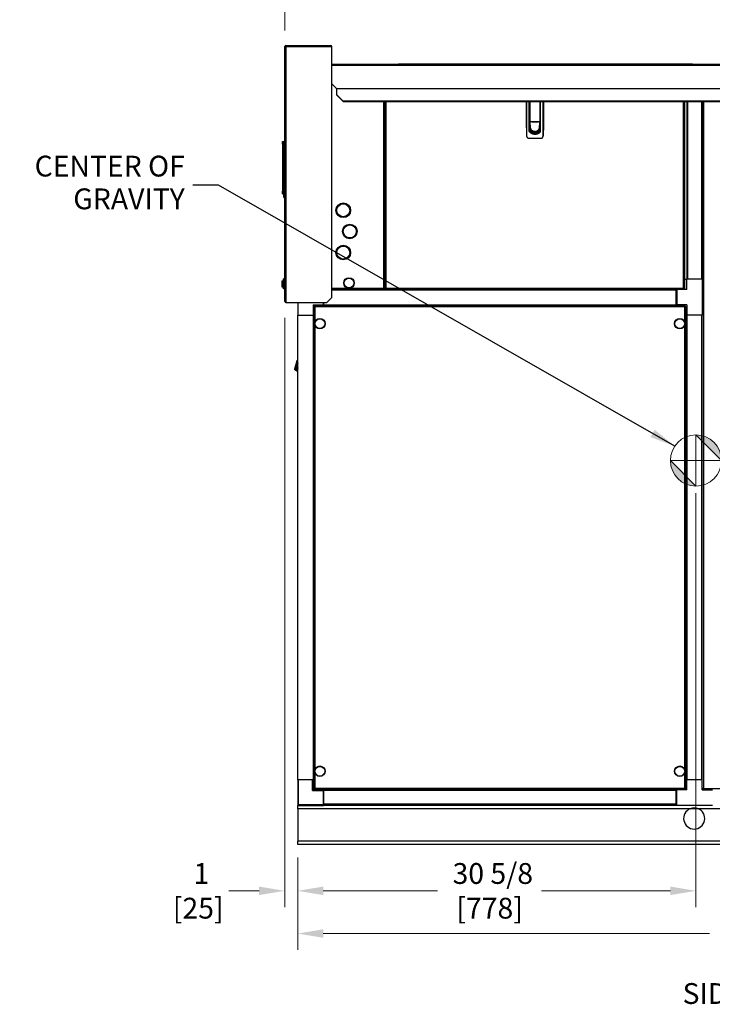
# Model space of a CAD drawing. Units: inches. Extents: x 29 to 319, y 15 to 214.
# Drawn here: x 109 to 163, y 66 to 141 of the extents above; entities that cross this region are included whole.
import ezdxf

# ---------------------------------------------------------------- set-up
doc = ezdxf.new("R2010")
doc.units = ezdxf.units.IN
doc.header["$LTSCALE"] = 20
doc.header["$MEASUREMENT"] = 0
for name, color, linetype, lineweight in [('Center Mark(ANSI)', 7, 'Continuous', 18), ('Dimensions(ANSI)', 7, 'Continuous', 18), ('Symbols(ANSI)', 7, 'Continuous', 25), ('Visible Edges(ANSI)', 7, 'Continuous', 25), ('Visible Tangent Edges(ANSI)', 7, 'Continuous', 25)]:
    doc.layers.add(name, color=color, linetype=linetype, lineweight=lineweight)
doc.styles.add('Current-ANSI', font='arial.ttf')
doc.styles.add('MESTEK', font='arial.ttf')
doc.dimstyles.new('MESTEK FRACTIONS', dxfattribs={"dimscale": 20, "dimtxt": 0.08, "dimasz": 0.098425, "dimexe": 0.063, "dimexo": 0.0625, "dimgap": 0.031496, "dimtad": 0, "dimtih": 1, "dimtoh": 1, "dimdec": 4, "dimrnd": 1e-08, "dimzin": 1, "dimdsep": 46, "dimlunit": 5, "dimtxsty": 'MESTEK', "dimcen": 0.09, "dimdle": 0.393701, "dimclrd": 7, "dimclre": 7, "dimclrt": 7, "dimadec": 0, "dimazin": 0, "dimtfac": 1, "dimtofl": 0, "dimtmove": 0, "dimatfit": 3, "dimfxl": 0, "dimfrac": 2, "dimtolj": 1, "dimtzin": 0, "dimlwd": 15, "dimlwe": 15, "dimarcsym": 0})
doc.dimstyles.new('MESTEK FRACTIONS$7', dxfattribs={"dimscale": 20, "dimtxt": 0.08, "dimasz": 0.098425, "dimexe": 0.063, "dimexo": 0.0625, "dimgap": 0.031496, "dimtad": 0, "dimtih": 1, "dimtoh": 1, "dimdec": 4, "dimrnd": 1e-08, "dimzin": 1, "dimdsep": 46, "dimlunit": 5, "dimtxsty": 'MESTEK', "dimcen": 0.09, "dimdle": 0.393701, "dimclrd": 7, "dimclre": 7, "dimclrt": 7, "dimadec": 0, "dimazin": 0, "dimtfac": 1, "dimtofl": 0, "dimtmove": 0, "dimatfit": 3, "dimfxl": 0, "dimfrac": 2, "dimtolj": 1, "dimtzin": 0, "dimlwd": 25, "dimlwe": 15, "dimarcsym": 0})

# ---------------------------------------------------------------- blocks, each defined once
blk = doc.blocks.new('*D11')
at = {"layer": 'Defpoints', "color": 0, "linetype": 'Continuous'}
for p in [(198.581, 153.507), (129.671, 139.304), (198.581, 102.311)]:
    blk.add_point(p, dxfattribs=at)
at = {"layer": 'Dimensions(ANSI)', "color": 7, "linetype": 'Continuous', "lineweight": 15}
for p, q in [((129.671, 140.554), (129.671, 154.767)), ((198.581, 103.561), (198.581, 154.767)), ((131.64, 153.507), (158.887, 153.507)), ((196.612, 153.507), (169.365, 153.507))]:
    blk.add_line(p, q, dxfattribs=at)
at = {"layer": 'Dimensions(ANSI)', "color": 7, "linetype": 'Continuous'}
for points in [[(131.64, 153.835), (131.64, 153.179), (129.671, 153.507)], [(196.612, 153.835), (196.612, 153.179), (198.581, 153.507)]]:
    blk.add_solid(points, dxfattribs=at)
at = {"layer": 'Dimensions(ANSI)', "color": 7, "linetype": 'Continuous', "lineweight": 18, "insert": (164.126, 153.507), "char_height": 1.6, "attachment_point": 5, "style": 'MESTEK'}
blk.add_mtext('\\A1; 68 15/16\\P[1750]', dxfattribs=at)
blk = doc.blocks.new('*D12')
at = {"layer": 'Defpoints', "color": 0, "linetype": 'Continuous'}
for p in [(177.492, 148.082), (129.671, 139.304), (177.492, 130.76)]:
    blk.add_point(p, dxfattribs=at)
at = {"layer": 'Dimensions(ANSI)', "color": 7, "linetype": 'Continuous', "lineweight": 15}
for p, q in [((129.671, 140.554), (129.671, 149.342)), ((177.492, 132.01), (177.492, 149.342)), ((131.64, 148.082), (148.342, 148.082)), ((175.523, 148.082), (158.821, 148.082))]:
    blk.add_line(p, q, dxfattribs=at)
at = {"layer": 'Dimensions(ANSI)', "color": 7, "linetype": 'Continuous'}
for points in [[(131.64, 148.41), (131.64, 147.754), (129.671, 148.082)], [(175.523, 148.41), (175.523, 147.754), (177.492, 148.082)]]:
    blk.add_solid(points, dxfattribs=at)
at = {"layer": 'Dimensions(ANSI)', "color": 7, "linetype": 'Continuous', "lineweight": 18, "insert": (153.581, 148.082), "char_height": 1.6, "attachment_point": 5, "style": 'MESTEK'}
blk.add_mtext('\\A1; 47 13/16\\P[1215]', dxfattribs=at)
blk = doc.blocks.new('*D13')
at = {"layer": 'Defpoints', "color": 0, "linetype": 'Continuous'}
for p in [(130.671, 78.224), (197.171, 78.224), (197.171, 71.126)]:
    blk.add_point(p, dxfattribs=at)
at = {"layer": 'Dimensions(ANSI)', "color": 7, "linetype": 'Continuous', "lineweight": 15}
for p, q in [((130.671, 76.974), (130.671, 69.866)), ((197.171, 76.974), (197.171, 69.866)), ((132.64, 71.126), (162.36, 71.126)), ((195.203, 71.126), (170.337, 71.126))]:
    blk.add_line(p, q, dxfattribs=at)
at = {"layer": 'Dimensions(ANSI)', "color": 7, "linetype": 'Continuous'}
for points in [[(132.64, 71.454), (132.64, 70.798), (130.671, 71.126)], [(195.203, 71.454), (195.203, 70.798), (197.171, 71.126)]]:
    blk.add_solid(points, dxfattribs=at)
at = {"layer": 'Dimensions(ANSI)', "color": 7, "linetype": 'Continuous', "lineweight": 18, "insert": (166.348, 71.126), "char_height": 1.6, "attachment_point": 5, "style": 'MESTEK'}
blk.add_mtext('\\A1; 66 1/2\\P[1689]', dxfattribs=at)
blk = doc.blocks.new('*D14')
at = {"layer": 'Defpoints', "color": 0, "linetype": 'Continuous'}
for p in [(129.671, 119.716), (130.671, 78.224), (130.671, 74.41)]:
    blk.add_point(p, dxfattribs=at)
at = {"layer": 'Dimensions(ANSI)', "color": 7, "linetype": 'Continuous', "lineweight": 15}
for p, q in [((129.671, 118.466), (129.671, 73.15)), ((130.671, 76.974), (130.671, 73.15)), ((127.703, 74.41), (125.363, 74.41)), ((132.64, 74.41), (134.608, 74.41))]:
    blk.add_line(p, q, dxfattribs=at)
at = {"layer": 'Dimensions(ANSI)', "color": 7, "linetype": 'Continuous'}
for points in [[(127.703, 74.738), (127.703, 74.082), (129.671, 74.41)], [(132.64, 74.738), (132.64, 74.082), (130.671, 74.41)]]:
    blk.add_solid(points, dxfattribs=at)
at = {"layer": 'Dimensions(ANSI)', "color": 7, "linetype": 'Continuous', "lineweight": 18, "insert": (123.018, 74.41), "char_height": 1.6, "attachment_point": 5, "style": 'MESTEK'}
blk.add_mtext('\\A1; 1\\P[25]', dxfattribs=at)
blk = doc.blocks.new('*D15')
at = {"layer": 'Defpoints', "color": 0, "linetype": 'Continuous'}
for p in [(161.304, 106.238), (130.671, 78.224), (161.304, 74.41)]:
    blk.add_point(p, dxfattribs=at)
at = {"layer": 'Dimensions(ANSI)', "color": 7, "linetype": 'Continuous', "lineweight": 15}
for p, q in [((161.304, 104.988), (161.304, 73.15)), ((130.671, 76.974), (130.671, 73.15)), ((132.64, 74.41), (141.437, 74.41)), ((159.335, 74.41), (149.434, 74.41))]:
    blk.add_line(p, q, dxfattribs=at)
at = {"layer": 'Dimensions(ANSI)', "color": 7, "linetype": 'Continuous'}
for points in [[(132.64, 74.738), (132.64, 74.081), (130.671, 74.41)], [(159.335, 74.738), (159.335, 74.081), (161.304, 74.41)]]:
    blk.add_solid(points, dxfattribs=at)
at = {"layer": 'Dimensions(ANSI)', "color": 7, "linetype": 'Continuous', "lineweight": 18, "insert": (145.435, 74.41), "char_height": 1.6, "attachment_point": 5, "style": 'MESTEK'}
blk.add_mtext('\\A1; 30 5/8\\P[778]', dxfattribs=at)
blk = doc.blocks.new('Origin Indicator Symbol1')
at = {"layer": 'Dimensions(ANSI)'}
h = blk.add_hatch(color=7, dxfattribs=at)
edge = h.paths.add_edge_path(flags=0)
edge.add_line((8.0652, 5.4728), (8.1636, 5.3744))
edge.add_arc((8.0652, 5.3744), 0.0984, 0, 90)
h = blk.add_hatch(color=7, dxfattribs=at)
edge = h.paths.add_edge_path(flags=0)
edge.add_line((8.0652, 5.276), (7.9668, 5.3744))
edge.add_arc((8.0652, 5.3744), 0.0984, 180, 270)
at = {"layer": 'Dimensions(ANSI)', "color": 7, "linetype": 'Continuous'}
for p, q in [((8.0652, 5.4728), (8.1636, 5.3744)), ((8.0652, 5.276), (7.9668, 5.3744))]:
    blk.add_line(p, q, dxfattribs=at)
at = {"layer": 'Dimensions(ANSI)', "color": 7, "linetype": 'Continuous', "flags": 128}
for points in [[(8.0652, 5.3744), (8.0652, 5.4728)], [(8.0652, 5.3744), (7.9668, 5.3744)], [(8.0652, 5.3744), (8.1636, 5.3744)], [(8.0652, 5.3744), (8.0652, 5.276)]]:
    blk.add_lwpolyline(points, dxfattribs=at)
at = {"layer": 'Dimensions(ANSI)', "color": 7, "linetype": 'Continuous'}
blk.add_circle((8.0652, 5.3744), 0.0984, dxfattribs=at)
for start, end in [(0, 90), (180, 270)]:
    blk.add_arc((8.0652, 5.3744), 0.0984, start, end, dxfattribs=at)
at = {"layer": 'Dimensions(ANSI)', "color": 7}
for points in [[(8.0652, 5.3744), (8.1636, 5.3744), (8.0652, 5.4728), (8.0652, 5.3744)], [(8.0652, 5.3744), (8.0652, 5.4728), (8.0652, 5.276), (8.0652, 5.3744)], [(8.0652, 5.3744), (8.0652, 5.276), (7.9668, 5.3744), (8.0652, 5.3744)], [(8.0652, 5.3744), (7.9668, 5.3744), (8.0652, 5.3744)]]:
    blk.add_solid(points, dxfattribs=at)
blk = doc.blocks.new('*D17')
at = {"layer": 'Defpoints', "color": 0, "linetype": 'Continuous'}
for p in [(206.711, 161.011), (206.711, 159.137), (129.671, 139.304)]:
    blk.add_point(p, dxfattribs=at)
at = {"layer": 'Dimensions(ANSI)', "color": 7, "linetype": 'Continuous', "lineweight": 15}
for p, q in [((129.671, 140.554), (129.671, 162.271)), ((206.711, 160.387), (206.711, 162.271)), ((131.64, 161.011), (164.071, 161.011)), ((204.742, 161.011), (173.307, 161.011))]:
    blk.add_line(p, q, dxfattribs=at)
at = {"layer": 'Dimensions(ANSI)', "color": 7, "linetype": 'Continuous'}
for points in [[(131.64, 161.34), (131.64, 160.683), (129.671, 161.011)], [(204.742, 161.34), (204.742, 160.683), (206.711, 161.011)]]:
    blk.add_solid(points, dxfattribs=at)
at = {"layer": 'Dimensions(ANSI)', "color": 7, "linetype": 'Continuous', "lineweight": 18, "insert": (168.689, 161.011), "char_height": 1.6, "attachment_point": 5, "style": 'MESTEK'}
blk.add_mtext('\\A1; 77 1/16\\P[1957]', dxfattribs=at)

msp = doc.modelspace()

# ---------------------------------------------------------------- linework, layer by layer
at = {"layer": 'Center Mark(ANSI)', "linetype": 'Continuous'}
for p, q in [((161.30382, 108.73759), (161.30382, 106.23759)), ((162.55382, 107.48759), (160.05382, 107.48759))]:
    msp.add_line(p, q, dxfattribs=at)
at = {"layer": 'Visible Edges(ANSI)'}
for p, q in [((129.75224, 139.30377), (129.67124, 139.30377)), ((129.67124, 119.71577), (129.67124, 139.30377)), ((129.75224, 139.38477), (133.21524, 139.38477)), ((129.75224, 139.38477), (129.75224, 139.33477)), ((129.75224, 139.33477), (133.21524, 139.33477)), ((129.75224, 139.3277), (133.29624, 139.3277)), ((129.75224, 139.30377), (129.75224, 139.3277)), ((133.29624, 120.00977), (133.29624, 139.3277)), ((133.29624, 137.94727), (197.26075, 137.94727)), ((138.44129, 137.96227), (138.42043, 137.96227)), ((138.42043, 137.94727), (138.42043, 137.96227)), ((138.44129, 137.94727), (138.44129, 137.96227)), ((161.03784, 137.96227), (138.44129, 137.96227)), ((161.03784, 137.94727), (161.03784, 137.96227)), ((133.6586, 136.07946), (133.29624, 136.44182)), ((133.67125, 136.07004), (133.66715, 136.07407)), ((133.66715, 136.07407), (133.66715, 136.07095)), ((133.66715, 136.07095), (133.66715, 136.06539)), ((133.66715, 136.06539), (133.67125, 136.06135)), ((133.67125, 135.59634), (133.67125, 136.07004)), ((134.17125, 135.10394), (133.67125, 135.59634)), ((133.67125, 135.58766), (133.67125, 135.59634)), ((133.67125, 135.58766), (134.17125, 135.09526)), ((195.88825, 135.10394), (134.17125, 135.10394)), ((134.17125, 135.09526), (134.17125, 135.10394)), ((134.17125, 135.09526), (195.88825, 135.09526)), ((137.36724, 135.09526), (137.36724, 120.72046)), ((137.36724, 120.74439), (137.36724, 135.09526)), ((148.48297, 132.77749), (148.48297, 135.09526)), ((148.52315, 133.55995), (148.52315, 135.09526)), ((149.31055, 135.09526), (149.31055, 133.55995)), ((149.34911, 132.77749), (149.34911, 135.09526)), ((160.42974, 135.09526), (160.42974, 120.72046)), ((160.60225, 135.09526), (160.60225, 121.42227)), ((161.78335, 135.09526), (161.78335, 121.42227)), ((161.79624, 121.42227), (161.79624, 135.09526)), ((148.52315, 134.72137), (148.48297, 134.72137)), ((148.52315, 134.32767), (148.48297, 134.32767)), ((149.34911, 134.72137), (149.31055, 134.72137)), ((149.31055, 134.32767), (149.34911, 134.32767)), ((148.52315, 133.63869), (148.48297, 133.63869)), ((148.5224, 133.40247), (148.48297, 133.40247)), ((148.48297, 133.32373), (148.5224, 133.32373)), ((148.5224, 133.51512), (148.5224, 133.5851)), ((148.5224, 133.5851), (148.52315, 133.5851)), ((149.3098, 133.51512), (148.5224, 133.51512)), ((148.52462, 133.49161), (148.5224, 133.51512)), ((148.5224, 133.51512), (148.5224, 133.48194)), ((148.5224, 133.48194), (148.5224, 133.43357)), ((148.5224, 133.43357), (148.5224, 133.3852)), ((148.5224, 133.3852), (148.5224, 133.33683)), ((148.5224, 133.33683), (148.5224, 133.24009)), ((148.5224, 133.24009), (148.5224, 133.14335)), ((148.52683, 133.4681), (148.52462, 133.49161)), ((148.52905, 133.44459), (148.52683, 133.4681)), ((148.53126, 133.42108), (148.52905, 133.44459)), ((148.53569, 133.37407), (148.53126, 133.42108)), ((148.54012, 133.32705), (148.53569, 133.37407)), ((148.54455, 133.28004), (148.54012, 133.32705)), ((148.54284, 133.54027), (149.29087, 133.54027)), ((148.54898, 133.23302), (148.54455, 133.28004)), ((148.55341, 133.186), (148.54898, 133.23302)), ((148.67201, 133.54027), (148.67201, 133.53063)), ((148.67201, 133.53063), (149.1602, 133.53063)), ((148.6885, 133.54027), (148.6885, 133.53063)), ((149.1452, 133.53063), (149.1452, 133.54027)), ((149.1602, 133.53063), (149.1602, 133.54027)), ((149.2788, 133.186), (149.28323, 133.23302)), ((149.28323, 133.23302), (149.28766, 133.28004)), ((149.28766, 133.28004), (149.29209, 133.32705)), ((149.29209, 133.32705), (149.29652, 133.37407)), ((149.29652, 133.37407), (149.30095, 133.42108)), ((149.30095, 133.42108), (149.30316, 133.44459)), ((149.30316, 133.44459), (149.30537, 133.4681)), ((149.30537, 133.4681), (149.30759, 133.49161)), ((149.30759, 133.49161), (149.3098, 133.51512)), ((149.3098, 133.55457), (149.3098, 133.51512)), ((149.3098, 133.51512), (149.3098, 133.48194)), ((149.3098, 133.48194), (149.3098, 133.43357)), ((149.3098, 133.43357), (149.3098, 133.3852)), ((149.34911, 133.40247), (149.3098, 133.40247)), ((149.3098, 133.3852), (149.3098, 133.33683)), ((149.3098, 133.33683), (149.3098, 133.24009)), ((149.3098, 133.32373), (149.34911, 133.32373)), ((149.3098, 133.24009), (149.3098, 133.14335)), ((149.31055, 133.63869), (149.34911, 133.63869)), ((148.48297, 132.9694), (148.5224, 132.9694)), ((148.5224, 133.14335), (148.5224, 133.04661)), ((148.55784, 133.13899), (148.5224, 132.7564)), ((148.5224, 133.04661), (148.5224, 132.94987)), ((148.5224, 132.94987), (148.5224, 132.85314)), ((148.5224, 132.85314), (148.5224, 132.7564)), ((148.5224, 132.7564), (148.5224, 132.73063)), ((148.55784, 133.13899), (148.55341, 133.186)), ((148.9161, 132.58009), (148.76263, 132.58009)), ((149.06952, 132.58009), (148.9161, 132.58009)), ((149.27437, 133.13899), (149.2788, 133.186)), ((149.27437, 133.13899), (149.3098, 132.7564)), ((149.3098, 133.14335), (149.3098, 133.04661)), ((149.3098, 133.04661), (149.3098, 132.94987)), ((149.3098, 132.9694), (149.34911, 132.9694)), ((149.3098, 132.94987), (149.3098, 132.85314)), ((149.3098, 132.85314), (149.3098, 132.7564)), ((149.3098, 132.7564), (149.3098, 132.73076)), ((129.49124, 132.0006), (129.61624, 132.0461)), ((129.49124, 131.8131), (129.49124, 132.0006)), ((129.49124, 131.8131), (129.49124, 128.1881)), ((129.61624, 131.8131), (129.61624, 132.0461)), ((129.61624, 131.30218), (129.61624, 131.8131)), ((148.41263, 132.28042), (149.41946, 132.28042)), ((129.61624, 131.5006), (129.67124, 131.5006)), ((129.67124, 131.3171), (129.67114, 131.3171)), ((129.67114, 131.3171), (129.67114, 127.70292)), ((129.49124, 128.0006), (129.49124, 128.1881)), ((129.49124, 128.0006), (129.59179, 127.964)), ((129.67124, 127.70292), (129.67114, 127.70292)), ((161.78335, 123.07959), (161.79624, 123.07959)), ((161.78335, 122.53959), (161.79624, 122.53959)), ((129.45824, 121.29127), (129.58324, 121.29127)), ((129.45824, 121.29127), (129.45824, 121.07227)), ((129.58324, 120.69727), (129.58324, 121.44727)), ((129.67124, 121.44727), (129.58324, 121.44727)), ((160.42974, 121.42227), (160.60225, 121.42227)), ((160.60524, 121.42227), (160.60225, 121.42227)), ((161.80124, 121.42227), (160.60524, 121.42227)), ((160.60524, 120.64327), (160.60524, 121.42227)), ((161.80124, 118.66827), (161.80124, 121.42227)), ((129.45824, 121.07227), (129.58324, 121.07227)), ((129.45824, 121.07227), (129.45824, 120.85327)), ((129.45824, 120.85327), (129.58324, 120.85327)), ((129.67124, 120.69727), (129.58324, 120.69727)), ((137.31016, 120.66339), (133.29624, 120.66339)), ((133.29624, 120.63039), (159.78124, 120.63039)), ((137.31016, 120.73096), (137.31016, 120.71339)), ((137.31016, 120.66339), (137.31016, 120.71339)), ((137.36724, 120.72046), (137.31724, 120.72046)), ((137.36724, 120.74439), (137.44824, 120.74439)), ((137.39824, 120.72046), (137.36724, 120.72046)), ((137.36724, 120.66339), (137.36724, 120.71339)), ((137.36724, 120.71339), (137.44824, 120.71339)), ((137.44824, 120.66339), (137.36724, 120.66339)), ((137.44824, 120.72046), (137.39824, 120.72046)), ((137.44824, 120.66339), (137.44824, 120.74439)), ((160.37266, 120.66339), (137.44824, 120.66339)), ((159.78124, 120.63039), (159.78124, 120.66339)), ((159.78124, 120.63039), (159.78124, 120.61071)), ((159.78124, 119.46897), (159.78124, 120.61071)), ((159.82124, 120.56527), (159.78124, 120.56527)), ((159.82124, 120.50327), (159.82124, 120.56527)), ((159.82124, 120.50327), (159.82124, 119.57727)), ((159.82624, 120.66339), (159.82624, 120.64327)), ((159.82624, 120.64327), (159.82624, 119.44727)), ((160.60524, 120.64327), (159.82624, 120.64327)), ((160.35613, 120.72992), (160.37266, 120.71339)), ((160.37974, 120.72046), (160.3632, 120.73699)), ((160.37266, 120.66339), (160.37266, 120.71339)), ((160.42974, 120.72046), (160.37974, 120.72046)), ((129.75224, 119.71577), (129.67124, 119.71577)), ((129.75224, 119.71577), (129.75224, 119.63477)), ((129.75224, 119.63477), (132.92124, 119.63477)), ((130.67124, 119.63477), (130.67124, 118.66827)), ((132.64624, 119.44727), (132.64624, 119.63477)), ((132.65124, 119.58727), (132.65124, 119.63477)), ((132.65624, 119.63477), (132.65624, 119.46897)), ((133.29624, 120.00977), (132.92124, 119.63477)), ((131.86724, 119.44727), (131.86724, 118.66827)), ((131.86724, 119.44727), (132.64624, 119.44727)), ((131.90624, 82.29125), (131.90624, 119.32629)), ((131.90624, 119.32629), (131.95624, 119.32629)), ((131.96684, 119.3869), (160.47063, 119.3869)), ((131.96684, 119.3869), (131.96684, 119.3369)), ((132.64624, 119.3869), (132.64624, 119.44727)), ((132.65124, 119.58727), (132.65124, 119.52527)), ((132.65124, 119.52527), (132.65624, 119.52527)), ((132.65624, 119.44929), (132.65624, 119.46897)), ((132.65624, 119.44929), (159.78124, 119.44929)), ((132.65624, 119.44929), (132.65624, 119.3869)), ((159.82124, 119.51527), (159.78124, 119.51527)), ((159.78124, 119.46897), (159.78124, 119.44929)), ((159.78124, 119.3869), (159.78124, 119.44929)), ((159.82124, 119.51527), (159.82124, 119.57727)), ((159.82624, 119.56627), (159.82124, 119.56627)), ((159.82124, 119.51527), (159.82124, 119.48627)), ((159.82624, 119.48627), (159.82124, 119.48627)), ((159.82624, 119.3869), (159.82624, 119.44727)), ((160.60524, 119.44727), (159.82624, 119.44727)), ((160.47063, 119.3869), (160.47063, 119.3369)), ((160.53124, 119.32629), (160.48124, 119.32629)), ((160.53124, 119.32629), (160.53124, 82.29125)), ((160.60524, 119.44727), (160.60524, 118.66827)), ((130.67124, 118.66827), (131.86724, 118.66827)), ((130.68024, 82.94927), (130.68024, 118.66827)), ((131.86134, 118.66827), (131.86134, 82.94927)), ((131.90624, 118.66827), (131.86724, 118.66827)), ((160.60225, 118.66827), (160.53124, 118.66827)), ((160.60225, 118.66827), (160.60524, 118.66827)), ((160.60225, 82.94927), (160.60225, 118.66827)), ((161.80124, 118.66827), (160.60524, 118.66827)), ((161.78335, 82.94927), (161.78335, 118.66827)), ((161.79624, 82.94927), (161.79624, 118.66827)), ((130.58026, 115.02046), (130.59286, 115.06748)), ((130.59286, 115.06748), (130.60545, 115.1145)), ((130.60545, 115.1145), (130.61175, 115.138)), ((130.61175, 115.138), (130.61805, 115.16151)), ((130.61805, 115.16151), (130.62435, 115.18502)), ((130.62435, 115.18502), (130.63065, 115.20853)), ((130.68024, 115.21683), (130.63065, 115.20853)), ((130.63065, 115.20853), (130.68024, 115.21522)), ((130.68024, 114.29965), (130.43714, 114.48634)), ((130.52987, 114.8324), (130.54246, 114.87942)), ((130.52987, 114.8324), (130.68024, 114.52929)), ((130.54246, 114.87942), (130.55506, 114.92643)), ((130.55506, 114.92643), (130.56766, 114.97345)), ((130.56766, 114.97345), (130.58026, 115.02046)), ((130.67124, 82.94927), (130.67124, 81.03327)), ((130.67124, 82.94927), (130.68024, 82.94927)), ((130.68024, 82.94927), (130.69891, 82.94927)), ((130.69891, 82.94927), (130.73024, 82.94927)), ((131.80824, 82.94927), (130.73024, 82.94927)), ((131.80824, 82.94927), (131.83956, 82.94927)), ((131.83956, 82.94927), (131.86134, 82.94927)), ((131.86134, 82.94927), (131.86724, 82.94927)), ((131.86724, 82.17027), (131.86724, 82.94927)), ((131.86724, 82.94927), (131.90624, 82.94927)), ((160.53124, 82.94927), (160.60024, 82.94927)), ((160.60024, 82.17027), (160.60024, 82.94927)), ((161.79624, 82.94927), (160.60024, 82.94927)), ((161.79624, 82.17027), (161.79624, 82.94927)), ((131.86724, 82.17027), (131.80824, 82.11127)), ((132.64624, 82.17027), (131.86724, 82.17027)), ((131.90624, 82.29125), (131.95624, 82.29125)), ((131.96684, 82.23065), (131.96684, 82.28065)), ((160.47063, 82.23065), (131.96684, 82.23065)), ((132.64624, 82.17027), (132.64624, 82.23065)), ((132.64624, 82.17027), (132.64624, 82.11127)), ((132.64624, 81.03327), (132.64624, 82.11127)), ((132.65124, 82.13127), (132.65624, 82.13127)), ((132.65124, 81.11527), (132.65124, 82.13127)), ((132.65624, 82.23065), (132.65624, 82.19033)), ((159.78124, 82.19033), (132.65624, 82.19033)), ((132.65624, 82.13127), (132.65624, 82.19033)), ((132.65624, 82.13127), (132.65624, 81.06828)), ((159.78124, 82.19033), (159.78124, 82.23065)), ((159.78124, 82.19033), (159.78124, 82.13127)), ((159.82124, 82.13127), (159.78124, 82.13127)), ((159.78124, 81.06828), (159.78124, 82.13127)), ((159.82124, 82.23065), (159.82124, 82.17027)), ((160.60024, 82.17027), (159.82124, 82.17027)), ((159.82124, 82.17027), (159.82124, 80.97427)), ((160.47063, 82.23065), (160.47063, 82.28065)), ((160.53124, 82.29125), (160.48124, 82.29125)), ((161.87724, 82.27586), (161.79624, 82.27586)), ((161.79624, 82.17027), (162.57524, 82.17027)), ((161.87724, 82.27586), (161.88177, 82.27586)), ((161.88177, 82.27586), (161.88177, 82.27133)), ((161.88177, 82.19033), (161.88177, 82.27133)), ((162.57524, 82.19033), (161.88177, 82.19033)), ((132.64624, 81.03327), (132.64624, 80.97427)), ((132.65124, 81.11527), (132.65124, 81.05327)), ((132.65124, 81.05327), (132.65624, 81.05327)), ((132.65624, 81.00923), (132.65624, 81.06828)), ((159.78124, 81.00923), (132.65624, 81.00923)), ((159.78124, 81.06828), (159.78124, 81.00923)), ((159.82124, 81.05327), (159.78124, 81.05327)), ((130.73024, 80.97427), (130.67124, 80.97427)), ((130.67124, 80.72427), (130.67124, 80.97427)), ((130.67124, 80.72427), (130.67124, 78.22427)), ((130.73024, 80.97427), (132.64624, 80.97427)), ((159.82124, 80.97427), (132.64624, 80.97427)), ((162.57524, 80.97427), (159.82124, 80.97427)), ((130.67124, 77.97427), (130.67124, 78.22427)), ((197.17124, 77.97427), (130.67124, 77.97427))]:
    msp.add_line(p, q, dxfattribs=at)
for centre, radius in [((134.17974, 126.72589), 0.5625), ((134.17974, 126.72589), 0.5), ((134.67974, 125.10089), 0.5625), ((134.67974, 125.10089), 0.5), ((134.17974, 123.47589), 0.5625), ((134.17974, 123.47589), 0.5), ((134.61724, 121.13214), 0.40625), ((134.61724, 121.13214), 0.375), ((132.37499, 118.0119), 0.40625), ((132.37499, 118.0119), 0.375), ((160.06249, 118.0119), 0.40625), ((160.06249, 118.0119), 0.375), ((132.37499, 83.60565), 0.40625), ((132.37499, 83.60565), 0.375), ((160.06249, 83.60565), 0.40625), ((160.06249, 83.60565), 0.375)]:
    msp.add_circle(centre, radius, dxfattribs=at)
for centre, radius, start, end in [((129.75224, 139.30377), 0.081, 90, 180), ((129.75224, 139.30377), 0.031, 90, 180), ((133.21524, 139.30377), 0.081, 17.1826591, 90), ((133.21524, 139.30377), 0.031, 50.5249087, 90), ((129.75224, 119.71577), 0.081, 180, 270), ((129.75224, 119.71577), 0.031, 180, 270), ((130.73024, 81.03327), 0.059, 180, 270), ((161.17124, 79.97427), 0.8125, 112.6198649, 67.3801351)]:
    msp.add_arc(centre, radius, start, end, dxfattribs=at)
for points, knots in [([(133.6586, 136.07946), (133.66003, 136.07855), (133.66145, 136.07765), (133.6643, 136.07586), (133.66573, 136.07496), (133.66715, 136.07407)], [0, 0, 0, 0, 0.0128543155, 0.0128543155, 0.025708631, 0.025708631, 0.025708631, 0.025708631]), ([(133.66715, 136.06539), (133.66573, 136.06771), (133.6643, 136.07005), (133.66145, 136.07474), (133.66003, 136.0771), (133.6586, 136.07946)], [0, 0, 0, 0, 0.0209871047, 0.0209871047, 0.0419742093, 0.0419742093, 0.0419742093, 0.0419742093]), ([(148.2703, 135.09526), (148.2702, 135.02877), (148.27023, 134.96227), (148.2705, 134.76503), (148.27089, 134.63423), (148.27148, 134.37265), (148.27188, 134.11108), (148.27148, 133.84949), (148.27089, 133.5879), (148.2705, 133.45711), (148.27015, 133.19566), (148.27019, 133.06499), (148.27184, 132.80374), (148.27345, 132.67316), (148.27676, 132.54265)], [0.0148659454, 0.0148659454, 0.0148659454, 0.0148659454, 0.0199369535, 0.0199369535, 0.0299054303, 0.0299054303, 0.0398739071, 0.0498423839, 0.0498423839, 0.0598108606, 0.0598108606, 0.0697793374, 0.0697793374, 0.0797478142, 0.0797478142, 0.0797478142, 0.0797478142]), ([(149.55533, 132.54265), (149.55864, 132.67315), (149.56025, 132.80375), (149.5619, 133.06506), (149.56194, 133.19576), (149.56159, 133.45724), (149.56119, 133.58803), (149.5606, 133.84961), (149.56021, 134.11119), (149.5606, 134.37277), (149.56119, 134.63436), (149.56159, 134.76515), (149.56185, 134.96235), (149.56189, 135.02881), (149.56179, 135.09526)], [0, 0, 0, 0, 0.0099684768, 0.0099684768, 0.0199369535, 0.0199369535, 0.0299054303, 0.0299054303, 0.0398739071, 0.0498423839, 0.0498423839, 0.0598108606, 0.0598108606, 0.0648798153, 0.0648798153, 0.0648798153, 0.0648798153]), ([(149.57397, 135.09526), (149.58155, 134.76727), (149.58534, 134.43921), (149.58534, 133.59523), (149.57596, 133.07943), (149.55723, 132.56386)], [0.0143110001, 0.0143110001, 0.0143110001, 0.0143110001, 0.0393122055, 0.0393122055, 0.078624411, 0.078624411, 0.078624411, 0.078624411]), ([(148.52315, 133.55995), (148.52315, 133.55554), (148.5246, 133.55102), (148.52942, 133.54533), (148.5315, 133.5436), (148.53666, 133.54104), (148.53973, 133.54027), (148.54284, 133.54027)], [-0.000004472758, -0.000004472758, -0.000004472758, -0.000004472758, 0.000465597821, 0.000465597821, 0.00070063311, 0.00070063311, 0.000935668399, 0.000935668399, 0.000935668399, 0.000935668399]), ([(149.31055, 133.55995), (149.31055, 133.55554), (149.3091, 133.55102), (149.30428, 133.54533), (149.3022, 133.5436), (149.29704, 133.54104), (149.29398, 133.54027), (149.29087, 133.54027)], [-0.000004472758, -0.000004472758, -0.000004472758, -0.000004472758, 0.000465597821, 0.000465597821, 0.00070063311, 0.00070063311, 0.000935668399, 0.000935668399, 0.000935668399, 0.000935668399]), ([(148.91604, 132.55714), (148.87368, 132.55714), (148.83219, 132.56227), (148.77119, 132.57713), (148.75096, 132.58333), (148.71142, 132.59808), (148.69226, 132.60655), (148.65511, 132.62565), (148.63713, 132.63627), (148.60231, 132.6596), (148.58539, 132.67239), (148.53722, 132.71324), (148.50843, 132.74373), (148.48297, 132.77749)], [0, 0, 0, 0, 0.0031821478, 0.0031821478, 0.0047732217, 0.0047732217, 0.0063642956, 0.0063642956, 0.0079553695, 0.0079553695, 0.0095464434, 0.0095464434, 0.0127285912, 0.0127285912, 0.0127285912, 0.0127285912]), ([(149.34911, 132.77749), (149.32365, 132.7437), (149.29494, 132.71335), (149.24719, 132.67278), (149.23048, 132.6601), (149.19537, 132.63651), (149.17725, 132.6258), (149.12154, 132.59712), (149.08247, 132.58245), (149.02088, 132.56734), (149.00006, 132.56353), (148.95827, 132.55844), (148.93723, 132.55714), (148.91604, 132.55714)], [0, 0, 0, 0, 0.0031812083, 0.0031812083, 0.0047718124, 0.0047718124, 0.0063624166, 0.0063624166, 0.0095436248, 0.0095436248, 0.011134229, 0.011134229, 0.0127248331, 0.0127248331, 0.0127248331, 0.0127248331]), ([(148.29677, 132.37561), (148.29942, 132.36221), (148.30433, 132.34963), (148.31831, 132.32622), (148.32708, 132.31591), (148.34816, 132.29859), (148.36001, 132.29197), (148.38569, 132.2828), (148.39894, 132.28042), (148.41263, 132.28042)], [0, 0, 0, 0, 0.00102854358, 0.00102854358, 0.00205708716, 0.00205708716, 0.00308563074, 0.00308563074, 0.00411417432, 0.00411417432, 0.00411417432, 0.00411417432]), ([(149.41946, 132.28042), (149.43315, 132.28042), (149.44649, 132.28282), (149.4722, 132.29202), (149.48404, 132.29866), (149.49982, 132.31166), (149.50462, 132.3164), (149.51337, 132.32665), (149.51735, 132.33219), (149.52779, 132.34971), (149.53267, 132.36221), (149.53532, 132.37561)], [0, 0, 0, 0, 0.00102864978, 0.00102864978, 0.00205729955, 0.00205729955, 0.00257162444, 0.00257162444, 0.00308594933, 0.00308594933, 0.00411459911, 0.00411459911, 0.00411459911, 0.00411459911]), ([(137.28624, 120.74439), (137.3016, 120.73684), (137.31583, 120.72929), (137.31712, 120.72175), (137.3172, 120.72132), (137.31724, 120.72089), (137.31724, 120.72046)], [0, 0, 0, 0, 1.48645666, 1.48645666, 1.48645666, 1.57079633, 1.57079633, 1.57079633, 1.57079633]), ([(137.28624, 120.74439), (137.3178, 120.73845), (137.34845, 120.73252), (137.36079, 120.72658), (137.36503, 120.72454), (137.36724, 120.7225), (137.36724, 120.72046)], [0, 0, 0, 0, 1.16915319, 1.16915319, 1.16915319, 1.57079633, 1.57079633, 1.57079633, 1.57079633]), ([(137.31016, 120.71339), (137.30262, 120.71339), (137.29507, 120.72647), (137.28752, 120.74178), (137.28709, 120.74265), (137.28666, 120.74352), (137.28624, 120.74439)], [0, 0, 0, 0, 1.48645666, 1.48645666, 1.48645666, 1.57079633, 1.57079633, 1.57079633, 1.57079633]), ([(137.28624, 120.74439), (137.29217, 120.71282), (137.29811, 120.68218), (137.30405, 120.66984), (137.30608, 120.6656), (137.30812, 120.66339), (137.31016, 120.66339)], [0, 0, 0, 0, 1.16915319, 1.16915319, 1.16915319, 1.57079633, 1.57079633, 1.57079633, 1.57079633]), ([(160.37266, 120.71339), (160.36512, 120.71339), (160.35757, 120.72647), (160.35002, 120.74178), (160.34959, 120.74265), (160.34916, 120.74352), (160.34874, 120.74439)], [0, 0, 0, 0, 1.48645666, 1.48645666, 1.48645666, 1.57079633, 1.57079633, 1.57079633, 1.57079633]), ([(160.34874, 120.74439), (160.35467, 120.71282), (160.36061, 120.68218), (160.36655, 120.66984), (160.36858, 120.6656), (160.37062, 120.66339), (160.37266, 120.66339)], [0, 0, 0, 0, 1.16915319, 1.16915319, 1.16915319, 1.57079633, 1.57079633, 1.57079633, 1.57079633]), ([(160.34874, 120.74439), (160.3641, 120.73684), (160.37833, 120.72929), (160.37962, 120.72175), (160.3797, 120.72132), (160.37974, 120.72089), (160.37974, 120.72046)], [0, 0, 0, 0, 1.48645666, 1.48645666, 1.48645666, 1.57079633, 1.57079633, 1.57079633, 1.57079633]), ([(160.34874, 120.74439), (160.3803, 120.73845), (160.41095, 120.73252), (160.42329, 120.72658), (160.42753, 120.72454), (160.42974, 120.7225), (160.42974, 120.72046)], [0, 0, 0, 0, 1.16915319, 1.16915319, 1.16915319, 1.57079633, 1.57079633, 1.57079633, 1.57079633]), ([(131.98724, 119.3059), (131.95567, 119.31096), (131.92502, 119.31602), (131.91268, 119.32108), (131.90844, 119.32281), (131.90624, 119.32455), (131.90624, 119.32629)], [0, 0, 0, 0, 1.16915319, 1.16915319, 1.16915319, 1.57079633, 1.57079633, 1.57079633, 1.57079633]), ([(131.98724, 119.3059), (131.97187, 119.31233), (131.95764, 119.31876), (131.95635, 119.3252), (131.95627, 119.32556), (131.95624, 119.32593), (131.95624, 119.32629)], [0, 0, 0, 0, 1.48645666, 1.48645666, 1.48645666, 1.57079633, 1.57079633, 1.57079633, 1.57079633]), ([(131.98724, 119.3059), (131.98218, 119.33746), (131.97712, 119.36811), (131.97206, 119.38045), (131.97032, 119.38469), (131.96858, 119.3869), (131.96684, 119.3869)], [0, 0, 0, 0, 1.16915319, 1.16915319, 1.16915319, 1.57079633, 1.57079633, 1.57079633, 1.57079633]), ([(131.96684, 119.3369), (131.97327, 119.3369), (131.97971, 119.32381), (131.98614, 119.30851), (131.98651, 119.30764), (131.98687, 119.30677), (131.98724, 119.3059)], [0, 0, 0, 0, 1.48645666, 1.48645666, 1.48645666, 1.57079633, 1.57079633, 1.57079633, 1.57079633]), ([(160.45024, 119.3059), (160.45529, 119.33746), (160.46035, 119.36811), (160.46541, 119.38045), (160.46715, 119.38469), (160.46889, 119.3869), (160.47063, 119.3869)], [0, 0, 0, 0, 1.16915319, 1.16915319, 1.16915319, 1.57079633, 1.57079633, 1.57079633, 1.57079633]), ([(160.45024, 119.3059), (160.45667, 119.32126), (160.4631, 119.33549), (160.46953, 119.33679), (160.4699, 119.33686), (160.47026, 119.3369), (160.47063, 119.3369)], [0, 0, 0, 0, 1.48645666, 1.48645666, 1.48645666, 1.57079633, 1.57079633, 1.57079633, 1.57079633]), ([(160.48124, 119.32629), (160.48124, 119.31986), (160.46815, 119.31343), (160.45285, 119.30699), (160.45198, 119.30663), (160.45111, 119.30626), (160.45024, 119.3059)], [0, 0, 0, 0, 1.48645666, 1.48645666, 1.48645666, 1.57079633, 1.57079633, 1.57079633, 1.57079633]), ([(160.45024, 119.3059), (160.4818, 119.31096), (160.51245, 119.31602), (160.52479, 119.32108), (160.52903, 119.32281), (160.53124, 119.32455), (160.53124, 119.32629)], [0, 0, 0, 0, 1.16915319, 1.16915319, 1.16915319, 1.57079633, 1.57079633, 1.57079633, 1.57079633]), ([(131.98724, 82.31165), (131.95567, 82.30659), (131.92502, 82.30153), (131.91268, 82.29647), (131.90844, 82.29473), (131.90624, 82.29299), (131.90624, 82.29125)], [0, 0, 0, 0, 1.16915319, 1.16915319, 1.16915319, 1.57079633, 1.57079633, 1.57079633, 1.57079633]), ([(131.95624, 82.29125), (131.95624, 82.29769), (131.96932, 82.30412), (131.98462, 82.31055), (131.98549, 82.31092), (131.98636, 82.31128), (131.98724, 82.31165)], [0, 0, 0, 0, 1.48645666, 1.48645666, 1.48645666, 1.57079633, 1.57079633, 1.57079633, 1.57079633]), ([(131.98724, 82.31165), (131.9808, 82.29629), (131.97437, 82.28205), (131.96794, 82.28076), (131.96757, 82.28068), (131.96721, 82.28065), (131.96684, 82.28065)], [0, 0, 0, 0, 1.48645666, 1.48645666, 1.48645666, 1.57079633, 1.57079633, 1.57079633, 1.57079633]), ([(131.98724, 82.31165), (131.98218, 82.28008), (131.97712, 82.24943), (131.97206, 82.23709), (131.97032, 82.23285), (131.96858, 82.23065), (131.96684, 82.23065)], [0, 0, 0, 0, 1.16915319, 1.16915319, 1.16915319, 1.57079633, 1.57079633, 1.57079633, 1.57079633]), ([(160.47063, 82.28065), (160.4642, 82.28065), (160.45776, 82.29373), (160.45133, 82.30904), (160.45096, 82.3099), (160.4506, 82.31078), (160.45024, 82.31165)], [0, 0, 0, 0, 1.48645666, 1.48645666, 1.48645666, 1.57079633, 1.57079633, 1.57079633, 1.57079633]), ([(160.45024, 82.31165), (160.45529, 82.28008), (160.46035, 82.24943), (160.46541, 82.23709), (160.46715, 82.23285), (160.46889, 82.23065), (160.47063, 82.23065)], [0, 0, 0, 0, 1.16915319, 1.16915319, 1.16915319, 1.57079633, 1.57079633, 1.57079633, 1.57079633]), ([(160.45024, 82.31165), (160.4656, 82.30521), (160.47983, 82.29878), (160.48112, 82.29235), (160.4812, 82.29198), (160.48124, 82.29162), (160.48124, 82.29125)], [0, 0, 0, 0, 1.48645666, 1.48645666, 1.48645666, 1.57079633, 1.57079633, 1.57079633, 1.57079633]), ([(160.45024, 82.31165), (160.4818, 82.30659), (160.51245, 82.30153), (160.52479, 82.29647), (160.52903, 82.29473), (160.53124, 82.29299), (160.53124, 82.29125)], [0, 0, 0, 0, 1.16915319, 1.16915319, 1.16915319, 1.57079633, 1.57079633, 1.57079633, 1.57079633]), ([(160.85874, 80.72427), (160.88915, 80.73694), (160.9208, 80.74794), (160.98931, 80.76704), (161.02635, 80.77461), (161.09982, 80.78448), (161.13625, 80.78677), (161.20622, 80.78677), (161.24265, 80.78448), (161.31612, 80.77461), (161.35316, 80.76704), (161.42167, 80.74794), (161.45332, 80.73694), (161.48374, 80.72427)], [1.314505, 1.314505, 1.314505, 1.314505, 1.55132122, 1.55132122, 1.81789301, 1.81789301, 2.08446481, 2.08446481, 2.3510366, 2.3510366, 2.61760839, 2.61760839, 2.85442461, 2.85442461, 2.85442461, 2.85442461])]:
    msp.add_open_spline(points, degree=3, knots=knots, dxfattribs=at)
for points, degree in [([(148.25812, 135.09526), (148.25054, 134.76727), (148.24675, 134.43921), (148.24675, 134.11113)], 3), ([(148.24675, 134.11113), (148.24675, 133.59524), (148.25612, 133.07943), (148.27486, 132.56386)], 3), ([(148.27486, 132.56386), (148.27716, 132.50066), (148.28449, 132.43764), (148.29677, 132.37561)], 3), ([(148.27676, 132.54265), (148.27898, 132.48653), (148.28587, 132.43068), (148.29677, 132.37561)], 3), ([(148.5224, 132.7564), (148.53449, 132.74285), (148.54728, 132.72993), (148.56069, 132.71771)], 3), ([(148.56382, 133.07602), (148.55984, 133.09677), (148.55784, 133.11788), (148.55784, 133.13899)], 3), ([(148.60351, 132.68262), (148.58864, 132.69356), (148.57434, 132.70527), (148.56069, 132.71771)], 3), ([(148.56382, 133.07602), (148.56803, 133.05402), (148.57446, 133.03241), (148.58299, 133.01161)], 3), ([(148.58299, 133.01161), (148.59187, 132.98993), (148.60303, 132.96913), (148.61623, 132.94962)], 3), ([(148.65031, 132.6519), (148.63418, 132.6613), (148.61855, 132.67156), (148.60351, 132.68262)], 3), ([(148.61623, 132.94962), (148.62972, 132.9297), (148.64534, 132.91112), (148.66277, 132.89429)], 3), ([(148.7004, 132.62618), (148.68326, 132.63385), (148.66653, 132.64244), (148.65031, 132.6519)], 3), ([(148.66277, 132.89429), (148.6802, 132.87745), (148.69943, 132.86236), (148.72006, 132.84934)], 3), ([(148.75294, 132.60594), (148.73508, 132.61175), (148.71754, 132.6185), (148.7004, 132.62618)], 3), ([(148.72006, 132.84934), (148.74025, 132.83658), (148.76179, 132.82581), (148.78423, 132.81723)], 3), ([(148.80703, 132.59148), (148.78876, 132.59534), (148.7707, 132.60017), (148.75294, 132.60594)], 3), ([(148.78423, 132.81723), (148.80577, 132.80899), (148.82813, 132.80278), (148.85091, 132.79871)], 3), ([(148.86173, 132.5829), (148.84336, 132.5848), (148.8251, 132.58766), (148.80703, 132.59148)], 3), ([(148.9161, 132.79293), (148.89425, 132.79293), (148.8724, 132.79486), (148.85091, 132.79871)], 3), ([(148.86173, 132.5829), (148.87979, 132.58103), (148.89795, 132.58009), (148.9161, 132.58009)], 3), ([(148.9161, 132.79293), (148.93796, 132.79293), (148.95981, 132.79486), (148.98129, 132.79871)], 3), ([(148.97048, 132.5829), (148.95242, 132.58103), (148.93426, 132.58009), (148.9161, 132.58009)], 3), ([(148.97048, 132.5829), (148.98884, 132.5848), (149.00711, 132.58766), (149.02517, 132.59148)], 3), ([(148.98129, 132.79871), (149.00407, 132.80278), (149.02644, 132.80899), (149.04798, 132.81723)], 3), ([(149.02517, 132.59148), (149.04344, 132.59534), (149.06151, 132.60017), (149.07926, 132.60594)], 3), ([(149.04798, 132.81723), (149.07042, 132.82581), (149.09195, 132.83658), (149.11215, 132.84934)], 3), ([(149.07926, 132.60594), (149.09712, 132.61175), (149.11467, 132.6185), (149.13181, 132.62618)], 3), ([(149.11215, 132.84934), (149.13278, 132.86236), (149.15201, 132.87745), (149.16944, 132.89429)], 3), ([(149.13181, 132.62618), (149.14895, 132.63385), (149.16567, 132.64244), (149.18189, 132.6519)], 3), ([(149.16944, 132.89429), (149.18686, 132.91112), (149.20249, 132.9297), (149.21597, 132.94962)], 3), ([(149.18189, 132.6519), (149.19802, 132.6613), (149.21365, 132.67156), (149.2287, 132.68262)], 3), ([(149.21597, 132.94962), (149.22918, 132.96913), (149.24033, 132.98993), (149.24922, 133.01161)], 3), ([(149.2287, 132.68262), (149.24357, 132.69356), (149.25787, 132.70527), (149.27151, 132.71771)], 3), ([(149.24922, 133.01161), (149.25774, 133.03241), (149.26417, 133.05402), (149.26839, 133.07602)], 3), ([(149.26839, 133.07602), (149.27237, 133.09677), (149.27437, 133.11788), (149.27437, 133.13899)], 3), ([(149.3098, 132.7564), (149.29772, 132.74285), (149.28493, 132.72993), (149.27151, 132.71771)], 3), ([(149.55723, 132.56386), (149.55493, 132.50066), (149.5476, 132.43764), (149.53532, 132.37561)], 3), ([(149.53532, 132.37561), (149.54622, 132.43068), (149.55311, 132.48653), (149.55533, 132.54265)], 3), ([(129.63116, 131.3171), (129.59179, 131.27773)], 1), ([(129.59179, 131.27773), (129.59179, 127.74229)], 1), ([(129.67053, 131.3171), (129.63116, 131.3171)], 1), ([(129.63116, 131.3171), (129.63116, 127.70292)], 1), ([(129.67053, 131.3171), (129.67053, 127.70292)], 1), ([(129.67053, 130.98639), (129.67114, 130.98639)], 1), ([(129.67114, 130.39584), (129.67053, 130.39584)], 1), ([(129.67053, 128.62418), (129.67114, 128.62418)], 1), ([(129.67114, 128.03363), (129.67053, 128.03363)], 1), ([(129.59179, 127.74229), (129.63116, 127.70292)], 1), ([(129.63116, 127.70292), (129.67053, 127.70292)], 1), ([(130.43714, 114.48634), (130.43714, 114.48634), (130.43766, 114.48828), (130.43869, 114.49212)], 3), ([(130.43869, 114.49212), (130.43978, 114.49619), (130.44144, 114.5024), (130.44365, 114.51064)], 3), ([(130.44365, 114.51064), (130.44595, 114.51922), (130.44884, 114.53), (130.45225, 114.54275)], 3), ([(130.45225, 114.54275), (130.45575, 114.55578), (130.45979, 114.57087), (130.4643, 114.5877)], 3), ([(130.4643, 114.5877), (130.46881, 114.60453), (130.47379, 114.62311), (130.47913, 114.64303)], 3), ([(130.47913, 114.64303), (130.48435, 114.66254), (130.48993, 114.68335), (130.49573, 114.70502)], 3), ([(130.49573, 114.70502), (130.50131, 114.72582), (130.5071, 114.74743), (130.51299, 114.76943)], 3), ([(130.51299, 114.76943), (130.51856, 114.79019), (130.52421, 114.81129), (130.52987, 114.8324)], 3)]:
    msp.add_open_spline(points, degree=degree, dxfattribs=at)
for points, weights in [([(129.67053, 131.21867), (129.67053, 131.21867), (129.67114, 131.21867)], [1, 0.964177175238, 0.966995814318]), ([(129.67114, 127.80135), (129.67053, 127.80135), (129.67053, 127.80135)], [0.966995814318, 0.964177175238, 1])]:
    msp.add_rational_spline(points, weights, degree=2, dxfattribs=at)
at = {"layer": 'Visible Tangent Edges(ANSI)'}
for p, q in [((129.75224, 139.30377), (129.75224, 119.71577)), ((133.21524, 139.33477), (133.21524, 139.38477)), ((197.26075, 137.86627), (133.29624, 137.86627)), ((133.6586, 136.07946), (196.4009, 136.07946)), ((196.39235, 136.07407), (133.66715, 136.07407)), ((137.28624, 120.74439), (137.28624, 135.09526)), ((137.44824, 135.09526), (137.44824, 120.74439)), ((148.54284, 133.54027), (148.54284, 135.09526)), ((149.29087, 135.09526), (149.29087, 133.54027)), ((160.34874, 120.74439), (160.34874, 135.09526)), ((160.66131, 135.09526), (160.66131, 121.42227)), ((161.7243, 135.09526), (161.7243, 121.42227)), ((161.87724, 135.09526), (161.87724, 82.27586)), ((148.5224, 133.30404), (148.48297, 133.30404)), ((148.5224, 133.48194), (148.52462, 133.49161)), ((148.5224, 133.43357), (148.52683, 133.4681)), ((148.52905, 133.44459), (148.5224, 133.3852)), ((148.53126, 133.42108), (148.5224, 133.33683)), ((148.53569, 133.37407), (148.5224, 133.24009)), ((148.54012, 133.32705), (148.5224, 133.14335)), ((148.54455, 133.28004), (148.5224, 133.04661)), ((148.54898, 133.23302), (148.5224, 132.94987)), ((149.28323, 133.23302), (149.3098, 132.94987)), ((149.28766, 133.28004), (149.3098, 133.04661)), ((149.29209, 133.32705), (149.3098, 133.14335)), ((149.29652, 133.37407), (149.3098, 133.24009)), ((149.30095, 133.42108), (149.3098, 133.33683)), ((149.30316, 133.44459), (149.3098, 133.3852)), ((149.3098, 133.43357), (149.30537, 133.4681)), ((149.3098, 133.48194), (149.30759, 133.49161)), ((149.3098, 133.30404), (149.34911, 133.30404)), ((148.27676, 132.54265), (148.27486, 132.56386)), ((148.55341, 133.186), (148.5224, 132.85314)), ((148.56382, 133.07602), (148.56069, 132.71771)), ((148.58299, 133.01161), (148.60351, 132.68262)), ((148.61623, 132.94962), (148.65031, 132.6519)), ((148.66277, 132.89429), (148.7004, 132.62618)), ((148.72006, 132.84934), (148.75294, 132.60594)), ((148.78423, 132.81723), (148.80703, 132.59148)), ((148.86173, 132.5829), (148.85091, 132.79871)), ((148.9161, 132.58009), (148.9161, 132.79293)), ((148.97048, 132.5829), (148.98129, 132.79871)), ((149.02517, 132.59148), (149.04798, 132.81723)), ((149.07926, 132.60594), (149.11215, 132.84934)), ((149.13181, 132.62618), (149.16944, 132.89429)), ((149.18189, 132.6519), (149.21597, 132.94962)), ((149.2287, 132.68262), (149.24922, 133.01161)), ((149.26839, 133.07602), (149.27151, 132.71771)), ((149.2788, 133.186), (149.3098, 132.85314)), ((149.55723, 132.56386), (149.55533, 132.54265)), ((129.49124, 131.8131), (129.61624, 131.8131)), ((129.49124, 128.1881), (129.59179, 128.1881)), ((133.29624, 120.74439), (134.49604, 120.74439)), ((133.29624, 120.61071), (159.78124, 120.61071)), ((134.73843, 120.74439), (137.28624, 120.74439)), ((137.39824, 120.74439), (137.39824, 120.72046)), ((137.44824, 120.74439), (160.34874, 120.74439)), ((159.82124, 120.50327), (159.78124, 120.50327)), ((131.98724, 119.3059), (131.98724, 118.1331)), ((160.45024, 119.3059), (131.98724, 119.3059)), ((132.65124, 119.58727), (132.65624, 119.58727)), ((132.65624, 119.46897), (159.78124, 119.46897)), ((159.82124, 119.57727), (159.78124, 119.57727)), ((160.45024, 118.1331), (160.45024, 119.3059)), ((160.62194, 82.94927), (160.62194, 118.66827)), ((161.76367, 82.94927), (161.76367, 118.66827)), ((131.98724, 117.8907), (131.98724, 83.72685)), ((160.45024, 83.72685), (160.45024, 117.8907)), ((130.59286, 115.06748), (130.68024, 114.98479)), ((130.60545, 115.1145), (130.68024, 115.06674)), ((130.61175, 115.138), (130.68024, 115.10601)), ((130.68024, 115.14395), (130.61805, 115.16151)), ((130.68024, 115.18042), (130.62435, 115.18502)), ((130.68024, 114.30303), (130.43869, 114.49212)), ((130.68024, 114.31355), (130.44365, 114.51064)), ((130.68024, 114.33162), (130.45225, 114.54275)), ((130.68024, 114.3574), (130.4643, 114.5877)), ((130.68024, 114.39077), (130.47913, 114.64303)), ((130.68024, 114.43121), (130.49573, 114.70502)), ((130.51299, 114.76943), (130.68024, 114.47781)), ((130.54246, 114.87942), (130.68024, 114.62486)), ((130.55506, 114.92643), (130.68024, 114.71857)), ((130.56766, 114.97345), (130.68024, 114.8101)), ((130.58026, 115.02046), (130.68024, 114.89901)), ((131.98724, 83.48445), (131.98724, 82.31165)), ((160.45024, 82.31165), (160.45024, 83.48445)), ((130.73024, 81.03327), (130.73024, 82.94927)), ((131.80824, 82.11127), (131.80824, 82.94927)), ((131.80824, 82.11127), (132.64624, 82.11127)), ((131.98724, 82.31165), (160.45024, 82.31165)), ((159.78124, 82.13127), (132.65624, 82.13127)), ((161.88177, 82.27133), (195.71038, 82.27133)), ((130.67124, 81.03327), (130.73024, 81.03327)), ((132.64624, 81.03327), (130.73024, 81.03327)), ((130.73024, 81.03327), (130.73024, 80.97427)), ((132.65124, 81.11527), (132.65624, 81.11527)), ((159.78124, 81.06828), (132.65624, 81.06828)), ((159.82124, 81.11527), (159.78124, 81.11527)), ((160.85874, 80.72427), (130.67124, 80.72427)), ((161.48374, 80.72427), (160.85874, 80.72427)), ((197.17124, 80.72427), (161.48374, 80.72427)), ((197.17124, 78.22427), (130.67124, 78.22427))]:
    msp.add_line(p, q, dxfattribs=at)

# ---------------------------------------------------------------- block references
at = {"layer": 'Dimensions(ANSI)', "xscale": 20, "yscale": 20, "zscale": 20}
msp.add_blockref('Origin Indicator Symbol1', (0, 0), dxfattribs=at)

# ---------------------------------------------------------------- texts
at = {"layer": 'Symbols(ANSI)', "color": 7, "char_height": 1.6, "line_spacing_factor": 0.944221}
for s, insert, width, attachment_point, style in [('{CENTER OF\\PGRAVITY}', (121.98679, 128.65552), 12.9182921, 6, 'MESTEK'), ('SIDE VIEW', (165.43286, 67.31543), 18.1378042, 2, 'Current-ANSI')]:
    msp.add_mtext(s, dxfattribs=dict(at, insert=insert, width=width, attachment_point=attachment_point, style=style))

# ---------------------------------------------------------------- dimensions: what is measured, and where the dimension line sits
at = {"layer": 'Dimensions(ANSI)', "color": 7, "linetype": 'Continuous', "lineweight": 18}
for base, p1, p2, text, picture, middle in [((206.71072, 161.01144), (129.67124, 139.30377), (206.71072, 159.13727), ' <>\\X[1957]', '*D17', (168.68917, 161.01144)), ((198.58072, 153.50733), (129.67124, 139.30377), (198.58072, 102.31127), ' <>\\X[1750]', '*D11', (164.12598, 153.50733)), ((177.49176, 148.08238), (129.67124, 139.30377), (177.49176, 130.75954), ' <>\\X[1215]', '*D12', (153.5815, 148.08238)), ((161.30382, 74.40958), (130.67124, 78.22427), (161.30382, 106.23759), ' <>\\X[778]', '*D15', (145.43534, 74.40958)), ((197.17124, 71.12616), (130.67124, 78.22427), (197.17124, 78.22427), ' <>\\X[1689]', '*D13', (166.3485, 71.12616))]:
    dim = msp.add_linear_dim(base=base, p1=p1, p2=p2, angle=180, text=text, dimstyle='MESTEK FRACTIONS', override={"dimtih": 0, "dimtoh": 0, "dimdec": 4, "dimpost": '\\X', "dimtp": 0, "dimtm": 0, "dimtdec": 2, "dimatfit": 1}, dxfattribs=at)
    dim.commit()
    dim.dimension.update_dxf_attribs({"geometry": picture, "text_midpoint": middle, "dimtype": 160})
dim = msp.add_linear_dim(base=(130.67124, 74.4096), p1=(129.67124, 119.71577), p2=(130.67124, 78.22427), text=' <>\\X[25]', dimstyle='MESTEK FRACTIONS', override={"dimtih": 0, "dimtoh": 0, "dimdec": 4, "dimpost": '\\X', "dimtp": 0, "dimtm": 0, "dimtdec": 2, "dimatfit": 1}, dxfattribs=at)
dim.commit()
dim.dimension.update_dxf_attribs({"geometry": '*D14', "text_midpoint": (123.01785, 74.4096), "dimtype": 160})

# ---------------------------------------------------------------- leaders
at = {"layer": 'Symbols(ANSI)', "color": 7, "linetype": 'Continuous', "lineweight": 25, "annotation_type": 0, "has_hookline": 1, "hookline_direction": 1, "text_width": 12.70068}
msp.add_leader([(159.67715, 108.59617), (124.58522, 128.65552), (122.61672, 128.65552)], dimstyle='MESTEK FRACTIONS$7', override={"dimtad": 0}, dxfattribs=at)

doc.saveas('drawing.dxf')
